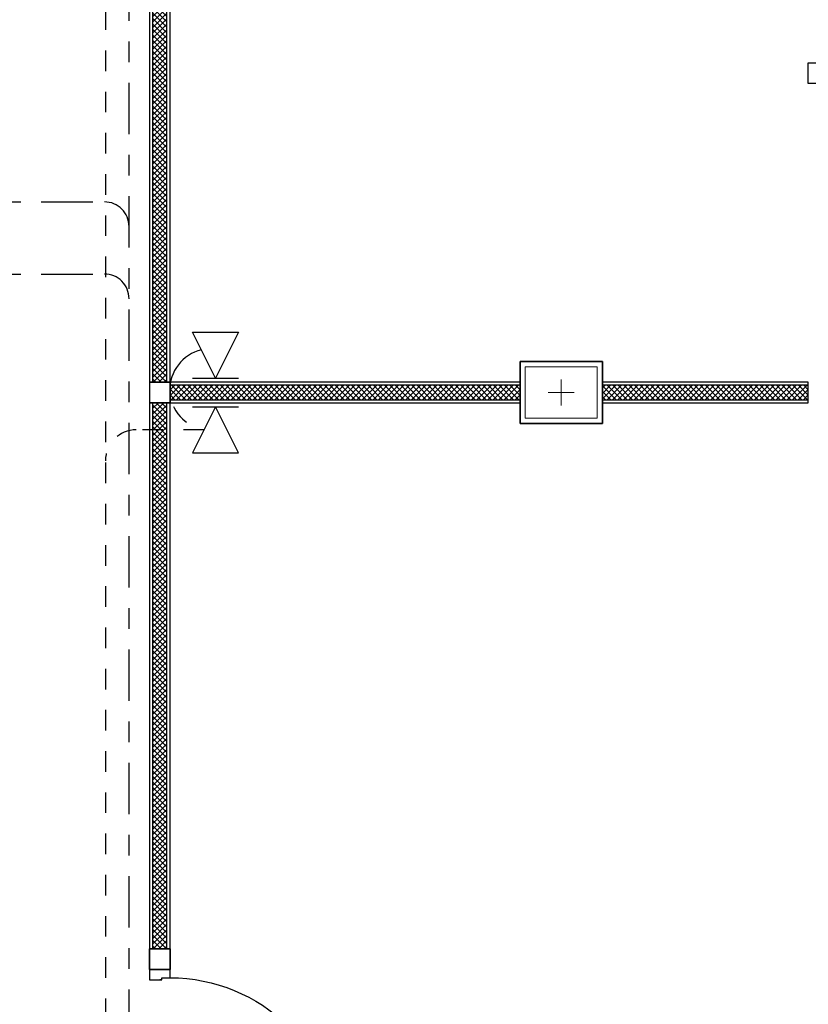
# Model space of a CAD drawing. Extents: x -3 to 214, y -139 to -4.
# Drawn here: x 123 to 127, y -113 to -108 of the extents above; entities that cross this region are included whole.
import ezdxf

# ---------------------------------------------------------------- set-up
doc = ezdxf.new("R2010")
doc.units = 0
doc.header["$MEASUREMENT"] = 0
for name, pattern in [('CENTER', [2, 1.25, -0.25, 0.25, -0.25]), ('DASHED', [0.25, 0.125, -0.125]), ('HIDDEN', [0.125, 0.0625, -0.0625])]:
    doc.linetypes.add(name, pattern=pattern)
for name, color, linetype in [('', 7, 'CONTINUOUS'), ('1-com', 82, 'CONTINUOUS'), ('1-EE-TEL', 212, 'CONTINUOUS'), ('COLM', 250, 'CONTINUOUS'), ('DOOR', 7, 'CONTINUOUS'), ('WALL', 7, 'CONTINUOUS')]:
    doc.layers.add(name, color=color, linetype=linetype)
doc.layers.add('.03', color=250, linetype='CONTINUOUS', lineweight=9)
doc.layers.add('ด้าน2', color=8, linetype='CONTINUOUS', lineweight=5)
pattern_1 = [(45, (110.518292, -88.910395), (-0.013258252, 0.013258252), []), (135, (110.518292, -88.910395), (-0.013258252, -0.013258252), [])]
pattern_2 = [(45, (110.88702, -88.766962), (-0.013258252, 0.013258252), []), (135, (110.88702, -88.766962), (-0.013258252, -0.013258252), [])]
pattern_3 = [(45, (113.58702, -88.766962), (-0.013258252, 0.013258252), []), (135, (113.58702, -88.766962), (-0.013258252, -0.013258252), [])]
pattern_4 = [(45, (110.518292, -91.660395), (-0.013258252, 0.013258252), []), (135, (110.518292, -91.660395), (-0.013258252, -0.013258252), [])]

# ---------------------------------------------------------------- blocks, each defined once
blk = doc.blocks.new('DR090SL2')
at = {"layer": 'DOOR', "color": 7}
for points in [[(-0.41, 0.87), (-0.38, 0.87), (-0.38, 0.05), (-0.41, 0.05)], [(-0.41, 0.05), (-0.45, 0.05), (-0.45, -0.05), (-0.4, -0.05), (-0.4, 0.01), (-0.41, 0.01)], [(0.4, 0), (0.4, 0.01), (0.41, 0.01), (0.41, 0.05), (0.45, 0.05), (0.45, -0.05), (0.4, -0.05), (0.4, 0.01)]]:
    blk.add_lwpolyline(points, close=True, dxfattribs=at)
at = {"layer": 'DOOR', "color": 250}
blk.add_arc((-0.41, 0.05), 0.82, 0, 87.9033, dxfattribs=at)
blk = doc.blocks.new('30x40')
at = {"layer": '.03'}
blk.add_lwpolyline([(7.1, -32.9), (7.5, -32.9), (7.5, -33.2), (7.1, -33.2)], close=True, dxfattribs=at)
at = {"layer": 'COLM'}
blk.add_lwpolyline([(7.1, -33.2), (7.5, -33.2), (7.5, -32.9), (7.1, -32.9), (7.1, -33.2)], dxfattribs=at)
at = {"layer": 'ด้าน2', "color": 4}
for p, q in [((7.3, -32.9867), (7.3, -33.1133)), ((7.2367, -33.05), (7.3633, -33.05))]:
    blk.add_line(p, q, dxfattribs=at)
at = {"layer": 'ด้าน2', "color": 1}
blk.add_lwpolyline([(7.125, -32.925), (7.475, -32.925), (7.475, -33.175), (7.125, -33.175)], close=True, dxfattribs=at)
blk = doc.blocks.new('tel plug')
at = {"layer": '1-EE-TEL'}
for p, q in [((-0.22275, 0.111375), (0, 0)), ((-0.22275, -0.111375), (-0.22275, 0.111375)), ((0, -0.111375), (0, 0.111375)), ((0, 0), (-0.22275, -0.111375))]:
    blk.add_line(p, q, dxfattribs=at)

msp = doc.modelspace()

# ---------------------------------------------------------------- hatches: boundary and pattern name
at = {"layer": ''}
h = msp.add_hatch(dxfattribs=at)
h.set_pattern_fill('NET', color=250, scale=0.15, angle=45, style=0)
h.set_pattern_definition(pattern_1)
h.paths.add_polyline_path([(123.8333, -110.0104), (123.9033, -110.0104), (123.9033, -107.3604), (123.8333, -107.3604)])
h = msp.add_hatch(dxfattribs=at)
h.set_pattern_fill('NET', color=250, scale=0.15, angle=45, style=0)
h.set_pattern_definition(pattern_1)
h.paths.add_polyline_path([(123.8333, -110.0104), (123.9033, -110.0104), (123.9033, -107.3604), (123.8333, -107.3604)])
h = msp.add_hatch(dxfattribs=at)
h.set_pattern_fill('NET', color=250, scale=0.15, angle=45, style=0)
h.set_pattern_definition(pattern_2)
h.paths.add_polyline_path([(123.9183, -110.0254), (123.9183, -110.0954), (125.6183, -110.0954), (125.6183, -110.0254)])
h = msp.add_hatch(dxfattribs=at)
h.set_pattern_fill('NET', color=250, scale=0.15, angle=45, style=0)
h.set_pattern_definition(pattern_2)
h.paths.add_polyline_path([(123.9183, -110.0254), (123.9183, -110.0954), (125.6183, -110.0954), (125.6183, -110.0254)])
h = msp.add_hatch(dxfattribs=at)
h.set_pattern_fill('NET', color=250, scale=0.15, angle=45, style=0)
h.set_pattern_definition(pattern_3)
h.paths.add_polyline_path([(126.0183, -110.0254), (126.0183, -110.0954), (127.0183, -110.0954), (127.0183, -110.0254)])
h = msp.add_hatch(dxfattribs=at)
h.set_pattern_fill('NET', color=250, scale=0.15, angle=45, style=0)
h.set_pattern_definition(pattern_3)
h.paths.add_polyline_path([(126.0183, -110.0254), (126.0183, -110.0954), (127.0183, -110.0954), (127.0183, -110.0254)])
h = msp.add_hatch(dxfattribs=at)
h.set_pattern_fill('NET', color=250, scale=0.15, angle=45, style=0)
h.set_pattern_definition(pattern_4)
h.paths.add_polyline_path([(123.8333, -112.7604), (123.9033, -112.7604), (123.9033, -110.1104), (123.8333, -110.1104)])
h = msp.add_hatch(dxfattribs=at)
h.set_pattern_fill('NET', color=250, scale=0.15, angle=45, style=0)
h.set_pattern_definition(pattern_4)
h.paths.add_polyline_path([(123.8333, -112.7604), (123.9033, -112.7604), (123.9033, -110.1104), (123.8333, -110.1104)])

# ---------------------------------------------------------------- linework, layer by layer
at = {"layer": '', "color": 250}
for points in [[(123.8183, -110.0104), (123.9183, -110.0104), (123.9183, -107.3604), (123.8183, -107.3604)], [(123.8333, -110.0104), (123.9033, -110.0104), (123.9033, -107.3604), (123.8333, -107.3604)], [(127.0183, -108.4604), (127.1183, -108.4604), (127.1183, -108.5604), (127.0183, -108.5604)], [(127.0183, -108.4604), (127.1183, -108.4604), (127.1183, -108.5604), (127.0183, -108.5604)], [(123.8183, -110.1104), (123.9183, -110.1104), (123.9183, -110.0104), (123.8183, -110.0104)], [(123.8183, -110.1104), (123.9183, -110.1104), (123.9183, -110.0104), (123.8183, -110.0104)], [(123.9183, -110.0104), (123.9183, -110.1104), (125.6183, -110.1104), (125.6183, -110.0104)], [(123.9183, -110.0104), (123.9183, -110.1104), (125.6183, -110.1104), (125.6183, -110.0104)], [(123.9183, -110.0254), (123.9183, -110.0954), (125.6183, -110.0954), (125.6183, -110.0254)], [(123.9183, -110.0254), (123.9183, -110.0954), (125.6183, -110.0954), (125.6183, -110.0254)], [(126.0183, -110.0104), (126.0183, -110.1104), (127.0183, -110.1104), (127.0183, -110.0104)], [(126.0183, -110.0104), (126.0183, -110.1104), (127.0183, -110.1104), (127.0183, -110.0104)], [(126.0183, -110.0254), (126.0183, -110.0954), (127.0183, -110.0954), (127.0183, -110.0254)], [(126.0183, -110.0254), (126.0183, -110.0954), (127.0183, -110.0954), (127.0183, -110.0254)], [(123.8183, -112.7604), (123.9183, -112.7604), (123.9183, -110.1104), (123.8183, -110.1104)], [(123.8183, -112.7604), (123.9183, -112.7604), (123.9183, -110.1104), (123.8183, -110.1104)], [(123.8333, -112.7604), (123.9033, -112.7604), (123.9033, -110.1104), (123.8333, -110.1104)], [(123.8333, -112.7604), (123.9033, -112.7604), (123.9033, -110.1104), (123.8333, -110.1104)], [(123.8183, -112.8604), (123.9183, -112.8604), (123.9183, -112.7604), (123.8183, -112.7604)], [(123.8183, -112.8604), (123.9183, -112.8604), (123.9183, -112.7604), (123.8183, -112.7604)]]:
    msp.add_lwpolyline(points, close=True, dxfattribs=at)
at = {"layer": '1-com', "linetype": 'CENTER', "ltscale": 0.2}
for p, q in [((123.7194, -125.8572), (123.7194, -106.0054)), ((118.3431, -109.1354), (123.5994, -109.1354)), ((118.3431, -109.4854), (123.5994, -109.4854))]:
    msp.add_line(p, q, dxfattribs=at)
for centre in [(123.5994, -109.2554), (123.5994, -109.6054)]:
    msp.add_arc(centre, 0.12, 0, 90, dxfattribs=at)
at = {"layer": '1-EE-TEL', "linetype": 'HIDDEN', "ltscale": 0.8}
msp.add_line((123.6046, -106.0008), (123.6046, -113.8828), dxfattribs=at)
at = {"layer": '1-EE-TEL', "linetype": 'DASHED', "ltscale": 0.8}
msp.add_line((124.0839, -110.2413), (123.7546, -110.2413), dxfattribs=at)
at = {"layer": '1-EE-TEL', "linetype": 'CENTER', "ltscale": 0.2}
msp.add_arc((124.1154, -110.0462), 0.1976, 102.986, 260.8259, dxfattribs=at)
at = {"layer": '1-EE-TEL', "linetype": 'DASHED', "ltscale": 0.8}
msp.add_arc((123.7546, -110.3913), 0.15, 90, 180, dxfattribs=at)
at = {"layer": 'COLM', "color": 250}
msp.add_lwpolyline([(126.0183, -110.2104), (125.6183, -110.2104), (125.6183, -109.9104), (126.0183, -109.9104), (126.0183, -110.2104)], dxfattribs=at)
at = {"layer": 'WALL', "color": 250}
msp.add_lwpolyline([(123.8183, -112.8604), (123.8183, -112.7604), (123.9183, -112.7604), (123.9183, -112.8604), (123.8183, -112.8604)], dxfattribs=at)
msp.add_lwpolyline([(123.8183, -112.8604), (123.8183, -112.7604), (123.9183, -112.7604), (123.9183, -112.8604), (123.8183, -112.8604)], dxfattribs=at)

# ---------------------------------------------------------------- block references
at = {"layer": '', "color": 250}
msp.add_blockref('30x40', (118.5183, -77.0104), dxfattribs=at)
at = {"layer": '1-com', "linetype": 'CENTER', "rotation": 270}
msp.add_blockref('tel plug', (124.1396, -109.9908), dxfattribs=at)
at = {"layer": '1-com', "linetype": 'CENTER', "xscale": -1, "rotation": 270}
msp.add_blockref('tel plug', (124.1396, -110.1299), dxfattribs=at)
at = {"layer": 'DOOR', "color": 250, "xscale": -1, "rotation": 270}
msp.add_blockref('DR090SL2', (123.8683, -113.3104), dxfattribs=at)
msp.add_blockref('DR090SL2', (123.8683, -113.3104), dxfattribs=at)

doc.saveas('drawing.dxf')
